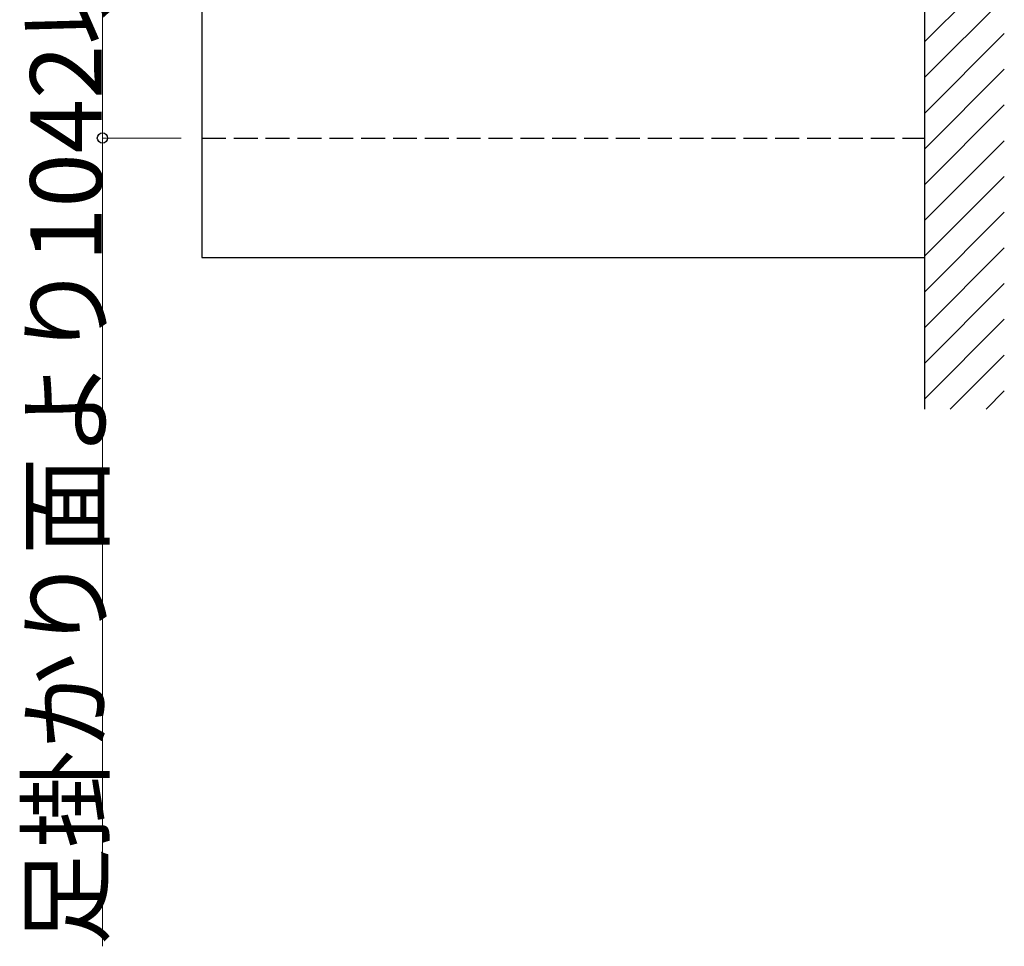
# Model space of a CAD drawing. Extents: x 0 to 15840, y 0 to 25652.
# Drawn here: x 8756 to 11230, y 4806 to 7135 of the extents above; entities that cross this region are included whole.
import ezdxf

# ---------------------------------------------------------------- set-up
doc = ezdxf.new("R2010")
doc.units = 0
doc.linetypes.add('YHIDDEN_1', pattern=[4, 3, -1])
doc.layers.add('YKK_A1', color=4, linetype='CONTINUOUS', lineweight=30)
doc.layers.add('YKK_D', color=6, linetype='CONTINUOUS', lineweight=13)
doc.styles.get("Standard").update_dxf_attribs({"font": 'txt', "bigfont": 'BIGFONT'})

msp = doc.modelspace()

# ---------------------------------------------------------------- linework, layer by layer
at = {"layer": 'YKK_A1', "ltscale": 25}
msp.add_line((11029.6, 6156.8), (11029.6, 10261), dxfattribs=at)
at = {"layer": 'YKK_A1'}
for p, q in [((9214.1, 7820), (9214.1, 6538)), ((9214.1, 6538), (11029.6, 6538))]:
    msp.add_line(p, q, dxfattribs=at)
at = {"layer": 'YKK_A1', "linetype": 'Continuous'}
for p, q in [((11029.6, 7080.3), (11229.6, 7280.3)), ((11029.6, 6990.5), (11229.6, 7190.5)), ((11029.6, 6900.7), (11229.6, 7100.7)), ((11029.6, 6810.9), (11229.6, 7010.9)), ((11029.6, 6721.1), (11229.6, 6921.1)), ((11029.6, 6631.3), (11229.6, 6831.3)), ((11029.6, 6541.5), (11229.6, 6741.5)), ((11029.6, 6451.7), (11229.6, 6651.7)), ((11029.6, 6361.9), (11229.6, 6561.9)), ((11029.6, 6272.1), (11229.6, 6472.1)), ((11029.6, 6182.3), (11229.6, 6382.3)), ((11093.9, 6156.8), (11229.6, 6292.5)), ((11183.7, 6156.8), (11229.6, 6202.7))]:
    msp.add_line(p, q, dxfattribs=at)
at = {"layer": 'YKK_A1', "linetype": 'YHIDDEN_1', "ltscale": 20}
msp.add_line((9214.1, 6838), (11029.6, 6838), dxfattribs=at)
at = {"layer": 'YKK_D'}
for p, q in [((8964.1, 7880), (8964.1, 6838)), ((9162.1, 6838), (8963.1, 6838)), ((8964.1, 6838), (8964.1, 4806.4))]:
    msp.add_line(p, q, dxfattribs=at)
at = {"layer": 'YKK_D', "linetype": 'ByBlock', "lineweight": -2}
msp.add_circle((8964.1, 6838), 12.8, dxfattribs=at)

# ---------------------------------------------------------------- texts
at = {"layer": 'YKK_D'}
msp.add_text('足掛かり面より1042以上', height=180, rotation=90, dxfattribs=at).set_placement((8962.6, 4807.9))

doc.saveas('drawing.dxf')
